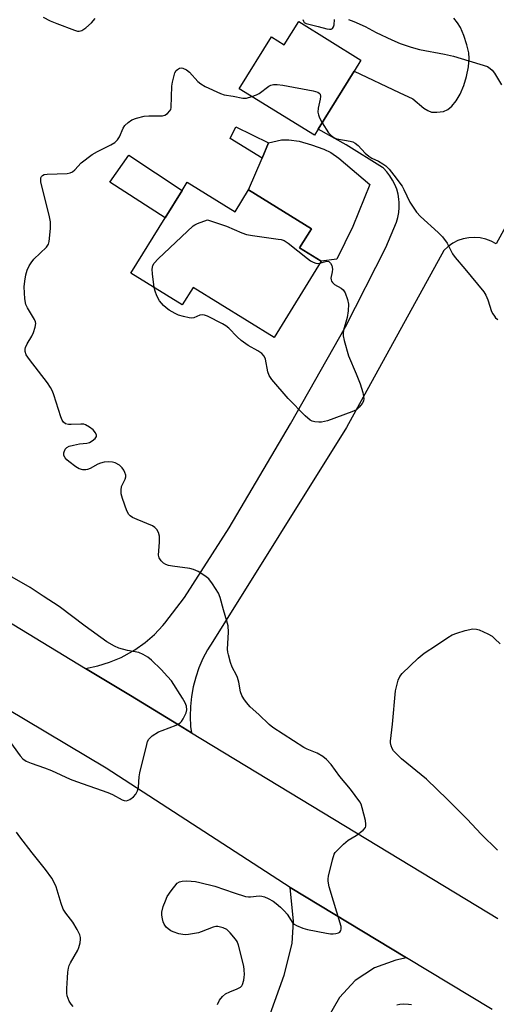
# Model space of a CAD drawing. Units: inches. Extents: x 1309764 to 1315764, y 537447 to 541448.
# Drawn here: x 1309995 to 1310136, y 538801 to 539093 of the extents above; entities that cross this region are included whole.
import ezdxf

# ---------------------------------------------------------------- set-up
doc = ezdxf.new("R2010")
doc.units = ezdxf.units.IN
doc.header["$MEASUREMENT"] = 0
for name, color, linetype in [('BLDG-Footprint', 5, 'Continuous'), ('CULTRL-Pad', 6, 'Continuous'), ('TRANS-Non Street Sidewalk', 7, 'Continuous'), ('TRANS-Road', 130, 'Continuous'), ('Undefined', 1, 'Continuous')]:
    doc.layers.add(name, color=color, linetype=linetype)

msp = doc.modelspace()

# ---------------------------------------------------------------- linework, layer by layer
at = {"layer": 'BLDG-Footprint'}
for points, elevation in [([(1310077.2, 539092.24), (1310095.65, 539080.83), (1310093.6, 539077.51), (1310082.97, 539060.32), (1310081.87, 539058.54), (1310059.6, 539072.3), (1310069.12, 539087.7), (1310072.93, 539085.34)], 507.82), ([(1310044.15, 539044.65), (1310058.33, 539035.88), (1310062.33, 539042.35), (1310080.95, 539030.84), (1310077.45, 539025.18), (1310083.85, 539021.22), (1310069.89, 538998.63), (1310045.9, 539013.46), (1310042.7, 539008.29), (1310027.49, 539017.7), (1310037.6, 539034.06), (1310042.65, 539042.22)], 510.54)]:
    msp.add_lwpolyline(points, close=True, dxfattribs=dict(at, elevation=elevation))
at = {"layer": 'CULTRL-Pad'}
for points in [[(1310088.51, 539021.85), (1310083.85, 539021.22), (1310077.45, 539025.18), (1310080.95, 539030.84), (1310062.33, 539042.35), (1310066.34, 539051.74), (1310068.28, 539056.29), (1310072.06, 539057.21), (1310074.31, 539057.24), (1310077.29, 539056.76), (1310081.02, 539055.75), (1310084.6, 539054.48), (1310086.69, 539053.42), (1310089.13, 539051.72), (1310098.31, 539043.96), (1310093.2, 539031.49)], [(1310042.65, 539042.22), (1310037.6, 539034.06), (1310021.19, 539044.68), (1310026.89, 539052.69)]]:
    msp.add_lwpolyline(points, close=True, dxfattribs=at)
at = {"layer": 'TRANS-Non Street Sidewalk'}
msp.add_lwpolyline([(1310068.28, 539056.29), (1310066.34, 539051.74), (1310056.94, 539057.57), (1310058.6, 539061.05)], close=True, dxfattribs=at)
at = {"layer": 'TRANS-Road'}
for points in [[(1309965.11, 538930.2), (1310014.03, 538900.52), (1310027.32, 538892.45), (1310041.55, 538883.82), (1310045.43, 538881.46), (1310136.22, 538826.37)], [(1310134.55, 538799.44), (1310109.17, 538814.7), (1310074.66, 538835.52), (1310020.18, 538870.98), (1309954.68, 538909.94)], [(1310064.06, 538785.07), (1310072.88, 538809.56), (1310075.25, 538818.94), (1310075.68, 538825.57), (1310074.66, 538835.52), (1310109.17, 538814.7), (1310106.02, 538814.07), (1310099.64, 538811.71), (1310093.98, 538807.96), (1310089.33, 538803), (1310085.95, 538797.1)]]:
    msp.add_lwpolyline(points, dxfattribs=at)
msp.add_polyline3d([(1310141.37, 539036.69, 0), (1310135.69, 539026.4, 0), (1310134.21, 539027.2, 0), (1310132.63, 539027.79, 0), (1310130.98, 539028.16, 0), (1310129.3, 539028.3, 0), (1310127.62, 539028.2, 0), (1310125.96, 539027.87, 0), (1310124.37, 539027.32, 0), (1310122.87, 539026.55, 0), (1310121.49, 539025.58, 0), (1310120.25, 539024.43, 0), (1310091.36, 538971.88, 0), (1310051.79, 538908.5, 0), (1310050.2, 538906.01, 0), (1310048.81, 538903.41, 0), (1310047.63, 538900.7, 0), (1310046.67, 538897.91, 0), (1310045.92, 538895.06, 0), (1310045.39, 538892.15, 0), (1310045.09, 538889.22, 0), (1310045.03, 538886.27, 0), (1310045.18, 538883.32, 0), (1310045.43, 538881.46, 0), (1310041.55, 538883.82, 0), (1310027.32, 538892.45, 0), (1310014.03, 538900.52, 0), (1310017.64, 538901.25, 0), (1310021.16, 538902.33, 0), (1310024.56, 538903.75, 0), (1310025.49, 538904.2, 0), (1310028.68, 538906.04, 0), (1310031.68, 538908.18, 0), (1310034.46, 538910.6, 0), (1310036.98, 538913.28, 0), (1310037.54, 538913.96, 0), (1310043.33, 538921.5, 0), (1310056.58, 538942.22, 0), (1310074.76, 538973.04, 0), (1310091.03, 539001.76, 0), (1310103.04, 539025.33, 0), (1310106.16, 539032.77, 0), (1310106.58, 539034.19, 0), (1310106.86, 539035.66, 0), (1310106.99, 539037.14, 0), (1310106.98, 539038.63, 0), (1310106.89, 539039.62, 0), (1310106.64, 539041.09, 0), (1310106.24, 539042.53, 0), (1310105.71, 539043.92, 0), (1310105.04, 539045.25, 0), (1310104.24, 539046.51, 0), (1310103.33, 539047.68, 0), (1310102.3, 539048.76, 0), (1310102, 539049.03, 0), (1310091.31, 539055.76, 0), (1310082.97, 539060.32, 0), (1310093.6, 539077.51, 0), (1310107, 539071.26, 0), (1310111.05, 539069.37, 0), (1310114.26, 539066.63, 0), (1310115.46, 539065.87, 0), (1310116.57, 539065.44, 0), (1310118.11, 539065.39, 0), (1310120.08, 539065.65, 0), (1310121.39, 539066.19, 0), (1310122.59, 539067.14, 0), (1310123.89, 539068.74, 0), (1310125.02, 539070.7, 0), (1310126.11, 539073.27, 0), (1310126.94, 539075.94, 0), (1310127.54, 539078.85, 0), (1310127.75, 539081.31, 0), (1310127.57, 539083.04, 0), (1310127.01, 539085.41, 0), (1310126.12, 539088.12, 0), (1310125.1, 539090.54, 0), (1310124.27, 539091.88, 0), (1310123.13, 539093.27, 0)], dxfattribs=at)
at = {"layer": 'Undefined'}
for points, elevation in [([(1310001.46, 539093.59), (1310003.56, 539092.52), (1310005.48, 539091.7), (1310010.78, 539089.67), (1310011.61, 539089.44), (1310012.15, 539089.41), (1310012.94, 539089.64), (1310014.16, 539090.4), (1310015.79, 539091.91), (1310016.91, 539093.2)], 506), ([(1310078.47, 539092.91), (1310078.59, 539092.42), (1310078.81, 539092.02), (1310079.43, 539091.64), (1310082.98, 539090.82), (1310085.57, 539090.09), (1310086.36, 539089.98), (1310086.84, 539090.01), (1310087.21, 539090.2), (1310087.56, 539090.73), (1310087.68, 539091.25), (1310087.8, 539092.89)], 506), ([(1310091.98, 539092.91), (1310093.57, 539092.28), (1310096.9, 539090.76), (1310100.18, 539089.01), (1310104.79, 539086.89), (1310107.29, 539085.8), (1310110.5, 539084.65), (1310113.02, 539083.96), (1310120.43, 539082.62), (1310123.04, 539082.03), (1310133.12, 539078.91), (1310133.97, 539078.39), (1310134.52, 539077.87), (1310135.19, 539076.94), (1310137.32, 539073.54)], 506), ([(1310053.17, 538800.92), (1310053.71, 538802.2), (1310054.59, 538803.29), (1310055.46, 538804.01), (1310056.75, 538804.67), (1310059, 538805.48), (1310059.96, 538806.04), (1310060.3, 538806.42), (1310060.54, 538806.86), (1310060.94, 538808.14), (1310061.08, 538808.94), (1310061.12, 538809.76), (1310061.05, 538811.14), (1310060.9, 538812.24), (1310059.32, 538818.47), (1310058.94, 538819.55), (1310058.5, 538820.3), (1310056.94, 538822.1), (1310055.86, 538823.11), (1310054.86, 538823.61), (1310053.22, 538823.98), (1310052.67, 538823.99), (1310051.84, 538823.82), (1310048.29, 538822.42), (1310047.46, 538822.16), (1310044.58, 538821.62), (1310043.72, 538821.55), (1310042.86, 538821.62), (1310041.71, 538821.88), (1310040.02, 538822.4), (1310039.27, 538822.74), (1310038.47, 538823.29), (1310037.91, 538823.84), (1310037.32, 538824.69), (1310037, 538825.43), (1310036.8, 538826.27), (1310036.64, 538827.4), (1310036.64, 538828.25), (1310037.08, 538829.93), (1310037.68, 538831.59), (1310038.27, 538832.92), (1310039.42, 538834.59), (1310041.23, 538836.82), (1310041.86, 538837.29), (1310042.62, 538837.48), (1310044.01, 538837.51), (1310046.58, 538837.36), (1310047.93, 538837.09), (1310052.36, 538835.92), (1310058.07, 538833.96), (1310061.48, 538832.92), (1310062.34, 538832.78), (1310062.91, 538832.79), (1310065.51, 538833.13), (1310066.31, 538833.04), (1310067.11, 538832.81), (1310068.13, 538832.34), (1310069.6, 538831.47), (1310070.51, 538830.8), (1310071.78, 538829.7), (1310073, 538828.54), (1310073.74, 538827.71), (1310075.43, 538825.03), (1310075.84, 538824.67), (1310076.56, 538824.26), (1310078.42, 538823.52), (1310079.8, 538823.1), (1310085.39, 538822.06), (1310086.58, 538821.88), (1310087.43, 538821.85), (1310088.24, 538821.9), (1310088.98, 538822.08), (1310089.35, 538822.32), (1310089.71, 538822.82), (1310089.81, 538823.25), (1310089.75, 538823.98), (1310086.23, 538835.78), (1310085.89, 538837.42), (1310085.89, 538838.1), (1310086.02, 538838.95), (1310087.19, 538843.78), (1310087.71, 538845.42), (1310088, 538845.91), (1310088.56, 538846.57), (1310090.51, 538848.42), (1310091.86, 538849.58), (1310094.24, 538850.95), (1310096.28, 538852.53), (1310096.97, 538853.32), (1310097.13, 538853.79), (1310097.14, 538854.31), (1310096.95, 538855.43), (1310096.05, 538859.15), (1310095.67, 538860.25), (1310095.31, 538860.93), (1310092.57, 538864.69), (1310089.43, 538868.5), (1310086.78, 538872), (1310085.47, 538873.55), (1310084.38, 538874.39), (1310082.7, 538875.38), (1310081.72, 538875.82), (1310079.71, 538876.53), (1310078.72, 538877.05), (1310069.49, 538882.97), (1310068.42, 538883.85), (1310065.39, 538886.83), (1310062.83, 538889.17), (1310061.73, 538890.42), (1310060.9, 538891.52), (1310060.36, 538892.51), (1310059.97, 538893.6), (1310059.41, 538896.45), (1310059.06, 538897.79), (1310058.76, 538898.54), (1310057.47, 538900.91), (1310057, 538902.27), (1310056.39, 538904.5), (1310056.22, 538905.34), (1310056.15, 538906.2), (1310056.43, 538911.22), (1310056.27, 538913.14), (1310055.94, 538914.52), (1310054.87, 538917.87), (1310053.94, 538921.51), (1310053.39, 538922.85), (1310051.63, 538925.63), (1310050.54, 538927.04), (1310049.39, 538927.97), (1310047.39, 538929.26), (1310046.06, 538929.85), (1310044.96, 538930.17), (1310039.78, 538930.78), (1310038.65, 538931), (1310037.87, 538931.28), (1310037.16, 538931.67), (1310036.4, 538932.43), (1310035.89, 538933.3), (1310035.68, 538934.1), (1310035.97, 538937.95), (1310035.95, 538939.7), (1310035.64, 538940.76), (1310035.12, 538941.71), (1310034.61, 538942.32), (1310033.91, 538942.78), (1310029.29, 538944.64), (1310027.98, 538945.27), (1310027.27, 538945.77), (1310026.86, 538946.17), (1310026.28, 538947.19), (1310024.94, 538950.85), (1310024.62, 538952.22), (1310024.58, 538953.31), (1310024.74, 538954.4), (1310025.04, 538955.19), (1310025.78, 538956.62), (1310025.99, 538957.33), (1310025.96, 538957.82), (1310025.72, 538958.57), (1310025.37, 538959.31), (1310024.93, 538960), (1310024.09, 538960.74), (1310022.83, 538961.43), (1310022.02, 538961.7), (1310020.94, 538961.75), (1310019.56, 538961.61), (1310018.48, 538961.37), (1310017.69, 538961.04), (1310015.4, 538959.81), (1310014.63, 538959.47), (1310014.1, 538959.34), (1310013.27, 538959.38), (1310012.16, 538959.69), (1310011.14, 538960.23), (1310009.05, 538961.8), (1310008.45, 538962.37), (1310007.96, 538962.98), (1310007.65, 538963.64), (1310007.64, 538964.43), (1310007.98, 538965.47), (1310008.47, 538966.03), (1310009.15, 538966.35), (1310010.44, 538966.68), (1310012.29, 538967.05), (1310014.45, 538967.28), (1310015.24, 538967.52), (1310016, 538967.96), (1310016.88, 538968.67), (1310017.26, 538969.29), (1310017.26, 538969.7), (1310017, 538970.33), (1310016.29, 538971.19), (1310015.2, 538972.07), (1310014.01, 538972.74), (1310013.49, 538972.88), (1310012.66, 538972.94), (1310009.79, 538972.78), (1310008.96, 538972.81), (1310008.09, 538973.05), (1310007.55, 538973.48), (1310007.15, 538974.12), (1310006.74, 538975.1), (1310004.64, 538981.63), (1310004.21, 538982.72), (1310003.69, 538983.74), (1310002.78, 538985.21), (1309997.4, 538992.06), (1309996.49, 538993.49), (1309996.19, 538994.45), (1309996.17, 538995.17), (1309996.27, 538995.69), (1309996.72, 538996.74), (1309998.09, 538999.04), (1309998.61, 539000.08), (1309999.15, 539001.66), (1309999.32, 539002.71), (1309999.25, 539003.23), (1309998.93, 539003.97), (1309996.82, 539007.38), (1309996.34, 539008.39), (1309996.04, 539010.09), (1309995.84, 539013.59), (1309996.01, 539015.26), (1309996.34, 539017.2), (1309996.76, 539018.56), (1309997.34, 539019.85), (1309997.92, 539020.74), (1309998.76, 539021.78), (1310002.48, 539025.4), (1310003.02, 539026.27), (1310003.25, 539027.09), (1310003.62, 539030.88), (1310003.68, 539032.92), (1310003.29, 539034.92), (1310000.83, 539044.62), (1310000.75, 539045.45), (1310000.81, 539045.96), (1310000.98, 539046.33), (1310001.25, 539046.61), (1310001.79, 539046.9), (1310002.62, 539047.06), (1310008.61, 539047.22), (1310009.44, 539047.39), (1310010.18, 539047.73), (1310010.82, 539048.28), (1310012.78, 539050.4), (1310016.01, 539052.9), (1310017.54, 539053.77), (1310021.53, 539055.68), (1310022.73, 539056.45), (1310023.47, 539057.2), (1310024.08, 539058.05), (1310025.21, 539060.65), (1310025.69, 539061.41), (1310026.65, 539062.35), (1310027.76, 539063.11), (1310029.11, 539063.61), (1310031.36, 539064.18), (1310032.82, 539064.32), (1310035.76, 539064.28), (1310036.82, 539064.33), (1310037.58, 539064.55), (1310038.29, 539064.98), (1310039.06, 539065.76), (1310039.3, 539066.23), (1310039.42, 539066.76), (1310039.63, 539073.14), (1310039.8, 539074.28), (1310040.26, 539076.24), (1310040.52, 539077.04), (1310040.9, 539077.74), (1310041.25, 539078.07), (1310041.9, 539078.41), (1310042.37, 539078.5), (1310042.84, 539078.46), (1310044, 539077.98), (1310044.84, 539077.28), (1310047.32, 539074.5), (1310048.18, 539073.77), (1310049.46, 539073.05), (1310053.99, 539070.92), (1310055.11, 539070.59), (1310057.76, 539070.18), (1310060.64, 539069.57), (1310061.73, 539069.59), (1310063.29, 539070.02)], 508), ([(1310063.29, 539070.02), (1310064.74, 539070.57), (1310065.52, 539070.96), (1310068.3, 539073.08), (1310068.98, 539073.44), (1310069.72, 539073.64), (1310070.82, 539073.62), (1310072.51, 539073.37), (1310081.48, 539071.69), (1310082.84, 539071.33), (1310083.27, 539071.07), (1310083.53, 539070.76), (1310083.66, 539070.07), (1310083.55, 539069.23), (1310082.92, 539066.59), (1310082.86, 539065.43), (1310083.04, 539064.58), (1310083.33, 539063.75), (1310084.14, 539062.2)], 508), ([(1310084.14, 539062.2), (1310086.01, 539059.25), (1310086.61, 539058.64), (1310087.29, 539058.13), (1310088.02, 539057.7), (1310088.53, 539057.5), (1310092.44, 539056.83), (1310093.23, 539056.59), (1310093.96, 539056.23), (1310094.83, 539055.56), (1310096.93, 539053.26), (1310097.94, 539052.36), (1310098.85, 539051.78), (1310100.81, 539050.86), (1310102.11, 539050.13), (1310103.03, 539049.47), (1310103.99, 539048.54), (1310105.43, 539046.74), (1310107.83, 539043.48), (1310108.38, 539042.45), (1310110.12, 539038.69), (1310112.14, 539035.8), (1310113.31, 539034.5), (1310118.54, 539029.73), (1310119.77, 539028.47), (1310121.15, 539026.54), (1310122.81, 539023.41), (1310123.53, 539022.3), (1310126.39, 539019), (1310132.06, 539012.11), (1310132.67, 539011.12), (1310133.28, 539009.78), (1310134.31, 539006.35), (1310134.7, 539005.59), (1310135.17, 539004.89), (1310135.55, 539004.47), (1310136.18, 539003.96)], 508), ([(1310034.34, 539013.46), (1310033.86, 539017.46), (1310033.77, 539018.88), (1310033.94, 539019.97), (1310034.36, 539020.69), (1310035.58, 539021.95), (1310045.96, 539031.68), (1310046.43, 539032.02), (1310047.17, 539032.4), (1310050.13, 539033.44), (1310055.84, 539031.64), (1310060.37, 539029.62), (1310061.74, 539029.14), (1310063.49, 539028.83), (1310071.16, 539027.78), (1310072.03, 539027.62), (1310072.86, 539027.36), (1310074.07, 539026.61), (1310079.77, 539022.03), (1310080.72, 539021.35), (1310081.49, 539020.95), (1310082.3, 539020.68), (1310082.85, 539020.59), (1310083.5, 539020.65)], 510), ([(1310083.5, 539020.65), (1310085.52, 539021.21), (1310086.13, 539021.1), (1310086.63, 539020.68), (1310086.97, 539019.98), (1310087.21, 539018.9), (1310087.15, 539018.07), (1310086.73, 539016.17), (1310086.79, 539015.73), (1310086.94, 539015.32), (1310087.21, 539014.91), (1310087.83, 539014.36), (1310089.75, 539013.25), (1310090.37, 539012.76), (1310090.95, 539011.8), (1310091.66, 539009.86), (1310091.96, 539008.45), (1310091.9, 539006.49), (1310091.55, 539004.57), (1310090.48, 539000.75), (1310090.35, 538999.92), (1310090.38, 538999.08), (1310090.69, 538997.68), (1310091.95, 538993.2), (1310094.22, 538987.85), (1310095.38, 538984.84), (1310096.17, 538982.28), (1310096.47, 538980.55), (1310096.36, 538979.75), (1310096, 538979.03), (1310095.16, 538977.92), (1310094.32, 538977.2), (1310092.98, 538976.6), (1310085.69, 538973.95), (1310083.99, 538973.48), (1310083.14, 538973.46), (1310082.01, 538973.59), (1310081.2, 538973.79), (1310080.6, 538974.1), (1310079.15, 538975.38), (1310074.03, 538980.56), (1310069.26, 538986.18), (1310068.42, 538987.35), (1310068.04, 538988.42), (1310067.4, 538992.18), (1310066.99, 538993.1), (1310066.29, 538993.87), (1310065.07, 538994.68), (1310062.26, 538996.23), (1310060.15, 538997.67), (1310058.95, 538998.78), (1310056.49, 539001.39), (1310055.63, 539002.11), (1310054.62, 539002.69), (1310050.13, 539004.94), (1310049.33, 539005.24), (1310048.57, 539005.34), (1310047.91, 539005.22), (1310046.08, 539004.41), (1310045.54, 539004.32), (1310044.71, 539004.39), (1310043.02, 539004.8), (1310041.62, 539005.26), (1310040.58, 539005.75), (1310038.82, 539006.74), (1310037.93, 539007.38), (1310037.13, 539008.08), (1310035.94, 539009.51), (1310035.16, 539011), (1310034.64, 539012.36), (1310034.34, 539013.46)], 510), ([(1309991.33, 538879.21), (1309994.64, 538874.56), (1309995.47, 538873.73), (1309996.41, 538873.04), (1309997.91, 538872.38), (1310001.87, 538871.07), (1310003.99, 538870.27), (1310009.47, 538867.73), (1310011.31, 538866.98), (1310020.69, 538863.72), (1310021.98, 538863.12), (1310024.84, 538861.54), (1310025.48, 538861.31), (1310026.14, 538861.27), (1310027.14, 538861.63), (1310028.29, 538862.41), (1310028.95, 538863.25), (1310029.43, 538864.23), (1310029.7, 538865.3), (1310029.92, 538868.41), (1310030.11, 538869.57), (1310032.17, 538877.97), (1310032.43, 538878.81), (1310032.8, 538879.57), (1310033.14, 538879.97), (1310033.77, 538880.49), (1310035.64, 538881.68), (1310036.72, 538882.14), (1310040.85, 538883.65), (1310041.61, 538884.04), (1310042.08, 538884.39), (1310042.48, 538884.8), (1310042.97, 538885.52), (1310043.84, 538887.39), (1310044.04, 538888.21), (1310043.91, 538889.29), (1310043.53, 538890.28), (1310042.76, 538891.73), (1310039.46, 538896.84), (1310038.36, 538898.13), (1310036.42, 538900.2), (1310033.58, 538902.94), (1310032.52, 538903.81), (1310031.08, 538904.65), (1310029.81, 538905.2), (1310026.42, 538905.81), (1310023.91, 538906.48), (1310022.61, 538907.09), (1310020.38, 538908.39), (1310013.92, 538913.02), (1310006.23, 538918.9), (1310001.43, 538921.91), (1309997.64, 538924.48), (1309990.17, 538928.73)], 506), ([(1310136.15, 538846.68), (1310131.26, 538851.41), (1310127.13, 538855.79), (1310121.28, 538861.68), (1310115.09, 538867.71), (1310107.71, 538873.69), (1310106.23, 538875.05), (1310105.28, 538876.09), (1310104.86, 538876.77), (1310104.56, 538877.57), (1310104.41, 538878.42), (1310104.4, 538878.99), (1310105.01, 538883.97), (1310105.93, 538893.89), (1310106.14, 538895.04), (1310106.68, 538897.06), (1310107.13, 538898.13), (1310107.85, 538899.03), (1310112.58, 538903.54), (1310114.38, 538905.06), (1310118.02, 538907.37), (1310121.42, 538909.72), (1310122.67, 538910.47), (1310124.01, 538911.01), (1310126.51, 538911.79), (1310128.79, 538912.21), (1310129.86, 538912.17), (1310130.66, 538911.93), (1310133.28, 538910.72), (1310134.53, 538910.03), (1310135.36, 538909.33), (1310136.86, 538907.76)], 510), ([(1310010.35, 538800.33), (1310009.79, 538800.95), (1310009.19, 538801.9), (1310008.84, 538802.67), (1310008.63, 538803.44), (1310008.54, 538804.22), (1310008.51, 538805.59), (1310008.69, 538808.76), (1310008.82, 538810.49), (1310008.99, 538811.61), (1310009.21, 538812.43), (1310009.55, 538813.2), (1310011.71, 538816.95), (1310012.04, 538817.74), (1310012.4, 538819.12), (1310012.55, 538820.22), (1310012.53, 538820.77), (1310012.31, 538821.55), (1310011.56, 538823.08), (1310010.29, 538825.32), (1310008.15, 538827.98), (1310007.43, 538829.14), (1310006.83, 538830.78), (1310005.31, 538835.76), (1310004.73, 538837.08), (1310004.04, 538838.35), (1310002.21, 538840.89), (1309998.21, 538845.87), (1309994.61, 538850.55), (1309993.59, 538852)], 506), ([(1310106.31, 538800.78), (1310107.18, 538800.97), (1310108.32, 538801.05), (1310109.75, 538801), (1310110.59, 538800.87)], 510)]:
    msp.add_lwpolyline(points, dxfattribs=dict(at, elevation=elevation))

doc.saveas('drawing.dxf')
